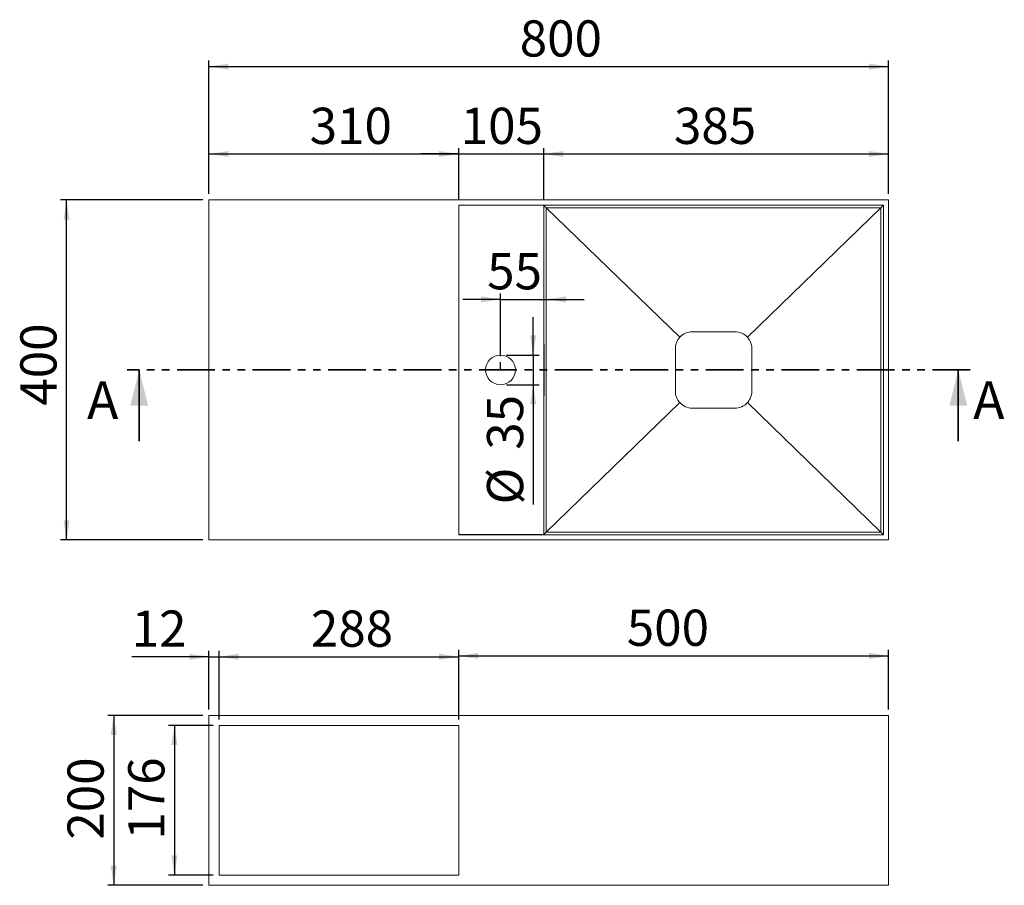
# Model space of a CAD drawing. Units: millimetres. Extents: x 10 to 203, y 7 to 295.
# Drawn here: x 10 to 176, y 149 to 295 of the extents above; entities that cross this region are included whole.
import ezdxf

# ---------------------------------------------------------------- set-up
doc = ezdxf.new("R2010")
doc.units = ezdxf.units.MM
doc.linetypes.add('SLD-Durchgehend', pattern=[0])
doc.linetypes.add('SLD-Phantom', pattern=[12.7, 6.35, -1.27, 1.27, -1.27, 1.27, -1.27])
doc.layers.add('0_18', color=7, linetype='SLD-Durchgehend')
doc.styles.add('SLDTEXTSTYLE0', font='GOTHIC.TTF', dxfattribs={"width": 0.913})
doc.dimstyles.new('SLDDIMSTYLE0', dxfattribs={"dimtxt": 6.085417, "dimasz": 3.302, "dimexe": 0, "dimexo": 0.0625, "dimgap": 1.521354, "dimtad": 1, "dimdec": 0, "dimlfac": 7, "dimrnd": 1e-09, "dimzin": 12, "dimdsep": 46, "dimtxsty": 'SLDTEXTSTYLE0', "dimsah": 1, "dimcen": 0.09, "dimadec": 0, "dimazin": 3, "dimtfac": 1, "dimtdec": 0, "dimtmove": 0, "dimatfit": 0, "dimfxl": 1, "dimfrac": 2, "dimtolj": 1, "dimtzin": 12, "dimarcsym": 0})
doc.dimstyles.new('SLDDIMSTYLE1', dxfattribs={"dimtxt": 6.085417, "dimasz": 3.302, "dimexe": 0, "dimexo": 0.0625, "dimgap": 1.521354, "dimtad": 1, "dimdec": 0, "dimlfac": 7, "dimrnd": 1e-09, "dimzin": 12, "dimdsep": 46, "dimtxsty": 'SLDTEXTSTYLE0', "dimsah": 1, "dimcen": 0.09, "dimadec": 0, "dimazin": 3, "dimtfac": 1, "dimtdec": 0, "dimtofl": 0, "dimtmove": 0, "dimatfit": 3, "dimfxl": 1, "dimfrac": 2, "dimtolj": 1, "dimtzin": 12, "dimarcsym": 0})
doc.dimstyles.new('SLDDIMSTYLE2', dxfattribs={"dimtxt": 6.085417, "dimasz": 3.302, "dimexe": 0, "dimexo": 0.0625, "dimgap": 1.521354, "dimtad": 1, "dimlfac": 7, "dimrnd": 1e-09, "dimzin": 12, "dimdsep": 46, "dimtxsty": 'SLDTEXTSTYLE0', "dimsah": 1, "dimcen": 0.09, "dimadec": 0, "dimazin": 3, "dimtfac": 1, "dimtofl": 0, "dimtmove": 0, "dimatfit": 3, "dimfxl": 1, "dimfrac": 2, "dimtolj": 1, "dimtzin": 12, "dimarcsym": 0})

# ---------------------------------------------------------------- blocks, each defined once
blk = doc.blocks.new('_D')
at = {"layer": '0_18', "color": 7}
for p, q in [((96.54, 238.27), (96.54, 244.62)), ((92.04, 238.27), (97.54, 238.27)), ((96.54, 238.27), (96.54, 233.27)), ((92.04, 233.27), (97.54, 233.27)), ((96.54, 233.27), (96.54, 213.16))]:
    blk.add_line(p, q, dxfattribs=at)
for points in [[(96.54, 238.27), (97.05, 241.57), (96.03, 241.57)], [(96.54, 233.27), (96.03, 229.96), (97.05, 229.96)]]:
    blk.add_solid(points, dxfattribs=at)
at = {"layer": '0_18', "color": 7, "char_height": 6.085, "attachment_point": 1, "rotation": 90, "style": 'SLDTEXTSTYLE0'}
for s, insert in [('35', (88.77, 222.35)), ('%%c', (88.77, 213.16))]:
    blk.add_mtext(s, dxfattribs=dict(at, insert=insert))
blk = doc.blocks.new('_D_1')
at = {"layer": '0_18', "color": 7}
for p, q in [((91.04, 238.07), (91.04, 248.63)), ((91.04, 247.63), (84.69, 247.63)), ((91.04, 247.63), (98.75, 247.63)), ((98.75, 247.63), (105.1, 247.63))]:
    blk.add_line(p, q, dxfattribs=at)
for points in [[(91.04, 247.63), (87.74, 248.13), (87.74, 247.12)], [(98.75, 247.63), (102.05, 247.12), (102.05, 248.13)]]:
    blk.add_solid(points, dxfattribs=at)
at = {"layer": '0_18', "color": 7, "insert": (88.8, 255.4), "char_height": 6.085, "attachment_point": 1, "style": 'SLDTEXTSTYLE0'}
blk.add_mtext('55', dxfattribs=at)
blk = doc.blocks.new('_D_2')
at = {"layer": '0_18', "color": 7}
for p, q in [((42.01, 265.34), (42.01, 287.76)), ((42.01, 286.76), (156.3, 286.76)), ((156.3, 265.34), (156.3, 287.76))]:
    blk.add_line(p, q, dxfattribs=at)
for points in [[(42.01, 286.76), (45.31, 286.25), (45.31, 287.27)], [(156.3, 286.76), (153, 287.27), (153, 286.25)]]:
    blk.add_solid(points, dxfattribs=at)
at = {"layer": '0_18', "color": 7, "insert": (94.28, 294.53), "char_height": 6.085, "attachment_point": 1, "style": 'SLDTEXTSTYLE0'}
blk.add_mtext('800', dxfattribs=at)
blk = doc.blocks.new('_D_3')
at = {"layer": '0_18', "color": 7}
for p, q in [((42.01, 265.34), (42.01, 273.07)), ((42.01, 272.07), (84.01, 272.07)), ((84.01, 264.48), (84.01, 273.07))]:
    blk.add_line(p, q, dxfattribs=at)
for points in [[(42.01, 272.07), (45.31, 271.56), (45.31, 272.57)], [(84.01, 272.07), (80.71, 272.57), (80.71, 271.56)]]:
    blk.add_solid(points, dxfattribs=at)
at = {"layer": '0_18', "color": 7, "insert": (58.96, 279.84), "char_height": 6.085, "attachment_point": 1, "style": 'SLDTEXTSTYLE0'}
blk.add_mtext('310', dxfattribs=at)
blk = doc.blocks.new('_D_4')
at = {"layer": '0_18', "color": 7}
for p, q in [((84.01, 272.07), (77.66, 272.07)), ((84.01, 264.48), (84.01, 273.07)), ((84.01, 272.07), (98.32, 272.07)), ((98.32, 264.46), (98.32, 273.07)), ((98.32, 272.07), (104.67, 272.07))]:
    blk.add_line(p, q, dxfattribs=at)
for points in [[(84.01, 272.07), (80.71, 272.57), (80.71, 271.56)], [(98.32, 272.07), (101.62, 271.56), (101.62, 272.57)]]:
    blk.add_solid(points, dxfattribs=at)
at = {"layer": '0_18', "color": 7, "insert": (84.36, 279.84), "char_height": 6.085, "attachment_point": 1, "style": 'SLDTEXTSTYLE0'}
blk.add_mtext('105', dxfattribs=at)
blk = doc.blocks.new('_D_5')
at = {"layer": '0_18', "color": 7}
for p, q in [((98.32, 264.46), (98.32, 273.07)), ((98.32, 272.07), (156.3, 272.07)), ((156.3, 265.34), (156.3, 273.07))]:
    blk.add_line(p, q, dxfattribs=at)
for points in [[(98.32, 272.07), (101.62, 271.56), (101.62, 272.57)], [(156.3, 272.07), (153, 272.57), (153, 271.56)]]:
    blk.add_solid(points, dxfattribs=at)
at = {"layer": '0_18', "color": 7, "insert": (120.21, 279.84), "char_height": 6.085, "attachment_point": 1, "style": 'SLDTEXTSTYLE0'}
blk.add_mtext('385', dxfattribs=at)
blk = doc.blocks.new('_D_6')
at = {"layer": '0_18', "color": 7}
for p, q in [((41.01, 264.34), (17.09, 264.34)), ((18.09, 207.19), (18.09, 264.34)), ((41.01, 207.19), (17.09, 207.19))]:
    blk.add_line(p, q, dxfattribs=at)
for points in [[(18.09, 264.34), (17.58, 261.04), (18.59, 261.04)], [(18.09, 207.19), (18.59, 210.5), (17.58, 210.5)]]:
    blk.add_solid(points, dxfattribs=at)
at = {"layer": '0_18', "color": 7, "insert": (10.31, 229.76), "char_height": 6.085, "attachment_point": 1, "rotation": 90, "style": 'SLDTEXTSTYLE0'}
blk.add_mtext('400', dxfattribs=at)
blk = doc.blocks.new('_D_7')
at = {"layer": '0_18', "color": 7}
for p, q in [((41.01, 177.7), (25.01, 177.7)), ((26.01, 177.7), (26.01, 149.13)), ((41.01, 149.13), (25.01, 149.13))]:
    blk.add_line(p, q, dxfattribs=at)
for points in [[(26.01, 177.7), (25.5, 174.4), (26.52, 174.4)], [(26.01, 149.13), (26.52, 152.43), (25.5, 152.43)]]:
    blk.add_solid(points, dxfattribs=at)
at = {"layer": '0_18', "color": 7, "insert": (18.24, 156.81), "char_height": 6.085, "attachment_point": 1, "rotation": 90, "style": 'SLDTEXTSTYLE0'}
blk.add_mtext('200', dxfattribs=at)
blk = doc.blocks.new('_D_8')
at = {"layer": '0_18', "color": 7}
for p, q in [((42.73, 175.99), (35.22, 175.99)), ((36.22, 175.99), (36.22, 150.84)), ((42.73, 150.84), (35.22, 150.84))]:
    blk.add_line(p, q, dxfattribs=at)
for points in [[(36.22, 175.99), (35.71, 172.69), (36.73, 172.69)], [(36.22, 150.84), (36.73, 154.15), (35.71, 154.15)]]:
    blk.add_solid(points, dxfattribs=at)
at = {"layer": '0_18', "color": 7, "insert": (28.45, 156.81), "char_height": 6.085, "attachment_point": 1, "rotation": 90, "style": 'SLDTEXTSTYLE0'}
blk.add_mtext('176', dxfattribs=at)
blk = doc.blocks.new('_D_9')
at = {"layer": '0_18', "color": 7}
for p, q in [((43.73, 176.99), (43.73, 188.55)), ((43.73, 187.55), (84.01, 187.55)), ((84.01, 176.99), (84.01, 188.55))]:
    blk.add_line(p, q, dxfattribs=at)
for points in [[(43.73, 187.55), (47.03, 187.04), (47.03, 188.06)], [(84.01, 187.55), (80.71, 188.06), (80.71, 187.04)]]:
    blk.add_solid(points, dxfattribs=at)
at = {"layer": '0_18', "color": 7, "insert": (59.16, 195.32), "char_height": 6.085, "attachment_point": 1, "style": 'SLDTEXTSTYLE0'}
blk.add_mtext('288', dxfattribs=at)
blk = doc.blocks.new('_D_10')
at = {"layer": '0_18', "color": 7}
for p, q in [((84.01, 176.99), (84.01, 188.7)), ((84.01, 187.7), (156.3, 187.7)), ((156.3, 178.7), (156.3, 188.7))]:
    blk.add_line(p, q, dxfattribs=at)
for points in [[(84.01, 187.7), (87.31, 187.19), (87.31, 188.21)], [(156.3, 187.7), (153, 188.21), (153, 187.19)]]:
    blk.add_solid(points, dxfattribs=at)
at = {"layer": '0_18', "color": 7, "insert": (112.28, 195.47), "char_height": 6.085, "attachment_point": 1, "style": 'SLDTEXTSTYLE0'}
blk.add_mtext('500', dxfattribs=at)
blk = doc.blocks.new('_D_11')
at = {"layer": '0_18', "color": 7}
for p, q in [((42.01, 187.55), (29.04, 187.55)), ((42.01, 178.7), (42.01, 188.55)), ((42.01, 187.55), (43.73, 187.55)), ((43.73, 176.99), (43.73, 188.55)), ((43.73, 187.55), (50.08, 187.55))]:
    blk.add_line(p, q, dxfattribs=at)
for points in [[(42.01, 187.55), (38.71, 188.06), (38.71, 187.04)], [(43.73, 187.55), (47.03, 187.04), (47.03, 188.06)]]:
    blk.add_solid(points, dxfattribs=at)
at = {"layer": '0_18', "color": 7, "insert": (29.04, 195.32), "char_height": 6.085, "attachment_point": 1, "style": 'SLDTEXTSTYLE0'}
blk.add_mtext('12', dxfattribs=at)

msp = doc.modelspace()

# ---------------------------------------------------------------- linework, layer by layer
at = {"color": 7, "linetype": 'SLD-Durchgehend', "lineweight": 18}
for p, q in [((42.0118, 207.1945), (42.0118, 264.3373)), ((42.0118, 264.3373), (156.2975, 264.3373)), ((48.0118, 264.3595), (48.0118, 264.3373)), ((84.0118, 263.4802), (98.0755, 263.4802)), ((84.0118, 208.0516), (84.0118, 263.4802)), ((84.0118, 263.4552), (98.0755, 263.4552)), ((90.8689, 264.3595), (90.8689, 264.3373)), ((98.0755, 263.4802), (98.5115, 263.4802)), ((98.0755, 263.4552), (98.0755, 263.4802)), ((98.3224, 263.4552), (98.7465, 263.0312)), ((98.5115, 263.4552), (98.3224, 263.4552)), ((98.3224, 263.4552), (98.3224, 208.0765)), ((98.5115, 263.4552), (98.5115, 263.4802)), ((98.5115, 263.4802), (155.4403, 263.4802)), ((148.0118, 264.3595), (148.0118, 264.3373)), ((155.4403, 263.4802), (154.9914, 263.0312)), ((155.4403, 263.4802), (155.4403, 208.0516)), ((156.2975, 264.3373), (156.2975, 207.1945)), ((154.9914, 263.0312), (98.7465, 263.0312)), ((98.7465, 263.0312), (98.7465, 208.5006)), ((98.7465, 263.0312), (121.1925, 241.2693)), ((154.9914, 263.0312), (132.5453, 241.2693)), ((154.9914, 208.5006), (154.9914, 263.0312)), ((98.3687, 239.4802), (98.3687, 232.0516)), ((98.4086, 232.0516), (98.4086, 239.4802)), ((98.7465, 208.5006), (121.1925, 230.2625)), ((132.5453, 230.2625), (154.9914, 208.5006)), ((156.2975, 207.1945), (42.0118, 207.1945)), ((98.0755, 208.0765), (84.0118, 208.0765)), ((98.0755, 208.0516), (84.0118, 208.0516)), ((98.0755, 208.0765), (98.0755, 208.0516)), ((98.5115, 208.0516), (98.0755, 208.0516)), ((98.3224, 208.0765), (98.7465, 208.5006)), ((98.3224, 208.0765), (98.5115, 208.0765)), ((98.5115, 208.0765), (98.5115, 208.0516)), ((155.4403, 208.0516), (98.5115, 208.0516)), ((98.7465, 208.5006), (154.9914, 208.5006)), ((154.9914, 208.5006), (155.4403, 208.0516)), ((42.0118, 149.13), (42.0118, 177.7014)), ((156.2975, 177.7014), (42.0118, 177.7014)), ((156.2975, 177.7014), (156.2975, 149.13)), ((43.7261, 175.9871), (84.0118, 175.9871)), ((43.7261, 150.8443), (43.7261, 175.9871)), ((84.0118, 175.9871), (84.0118, 150.8443)), ((84.0118, 150.8443), (43.7261, 150.8443)), ((42.0118, 149.13), (156.2975, 149.13))]:
    msp.add_line(p, q, dxfattribs=at)
at = {"color": 7, "linetype": 'SLD-Phantom', "lineweight": 35}
msp.add_line((170.0118, 235.7659), (28.2975, 235.7659), dxfattribs=at)
at = {"color": 7, "linetype": 'SLD-Durchgehend', "lineweight": 35}
for p, q in [((30.2975, 223.7659), (30.2975, 235.7659)), ((168.0118, 223.7659), (168.0118, 235.7659))]:
    msp.add_line(p, q, dxfattribs=at)
at = {"color": 7, "linetype": 'SLD-Durchgehend', "lineweight": 18}
msp.add_circle((91.0436, 235.7659), 2.5, dxfattribs=at)
for points, knots in [([(132.5453, 241.2693), (132.2819, 241.5563), (131.9591, 241.7885), (131.6032, 241.9471), (131.2386, 242.1096), (130.8396, 242.1945), (130.4403, 242.1945), (128.0594, 242.1945), (125.6784, 242.1945), (123.2975, 242.1945), (122.9079, 242.1945), (122.5185, 242.1137), (122.1611, 241.9587), (121.7948, 241.7999), (121.4625, 241.5634), (121.1925, 241.2693)], [0, 0, 0, 0, 0.09841466, 0.09841466, 0.09841466, 0.19926319, 0.19926319, 0.19926319, 0.80073681, 0.80073681, 0.80073681, 0.89915147, 0.89915147, 0.89915147, 1, 1, 1, 1]), ([(98.4086, 239.4802), (98.4086, 239.555), (98.408, 239.6297), (98.406, 239.768), (98.4046, 239.8313), (98.4009, 239.9371), (98.3987, 239.9795), (98.3938, 240.0367), (98.3912, 240.0516), (98.386, 240.0516), (98.3834, 240.0367), (98.3786, 239.9795), (98.3764, 239.9371), (98.3727, 239.8313), (98.3712, 239.768), (98.3692, 239.6297), (98.3687, 239.555), (98.3687, 239.4802)], [0, 0, 0, 0, 0.125, 0.125, 0.25, 0.25, 0.375, 0.375, 0.5, 0.5, 0.625, 0.625, 0.75, 0.75, 0.875, 0.875, 1, 1, 1, 1]), ([(121.1925, 241.2693), (120.9564, 241.0119), (120.768, 240.7109), (120.6398, 240.386), (120.5084, 240.053), (120.4403, 239.6952), (120.4403, 239.3373), (120.4403, 236.9564), (120.4403, 234.5754), (120.4403, 232.1945), (120.4403, 231.8452), (120.5051, 231.496), (120.6303, 231.1699), (120.7587, 230.8358), (120.9505, 230.5262), (121.1925, 230.2625)], [0, 0, 0, 0, 0.09202917, 0.09202917, 0.09202917, 0.18633429, 0.18633429, 0.18633429, 0.81366571, 0.81366571, 0.81366571, 0.90569487, 0.90569487, 0.90569487, 1, 1, 1, 1]), ([(132.5453, 241.2693), (132.7366, 241.0609), (133.1371, 240.4683), (133.2979, 239.7617), (133.2972, 236.9563), (133.2972, 234.5755), (133.2979, 231.7701), (133.1371, 231.0634), (132.7366, 230.4709), (132.5453, 230.2625)], [0, 0, 0, 0, 0.07453372, 0.18633429, 0.18633429, 0.81366571, 0.81366571, 0.92546628, 1, 1, 1, 1]), ([(98.3687, 232.0516), (98.3687, 231.9768), (98.3692, 231.902), (98.3712, 231.7638), (98.3727, 231.7004), (98.3764, 231.5946), (98.3786, 231.5523), (98.3834, 231.495), (98.386, 231.4802), (98.3912, 231.4802), (98.3938, 231.495), (98.3987, 231.5523), (98.4009, 231.5946), (98.4046, 231.7004), (98.406, 231.7638), (98.408, 231.902), (98.4086, 231.9768), (98.4086, 232.0516)], [0, 0, 0, 0, 0.125, 0.125, 0.25, 0.25, 0.375, 0.375, 0.5, 0.5, 0.625, 0.625, 0.75, 0.75, 0.875, 0.875, 1, 1, 1, 1]), ([(121.1925, 230.2625), (121.456, 229.9755), (121.7788, 229.7432), (122.1346, 229.5847), (122.4993, 229.4222), (122.8983, 229.3373), (123.2975, 229.3373), (125.6784, 229.3373), (128.0594, 229.3373), (130.4403, 229.3373), (130.8299, 229.3373), (131.2193, 229.4181), (131.5768, 229.573), (131.943, 229.7318), (132.2754, 229.9684), (132.5453, 230.2625)], [0, 0, 0, 0, 0.09841466, 0.09841466, 0.09841466, 0.19926319, 0.19926319, 0.19926319, 0.80073681, 0.80073681, 0.80073681, 0.89915147, 0.89915147, 0.89915147, 1, 1, 1, 1])]:
    msp.add_open_spline(points, degree=3, knots=knots, dxfattribs=at)
at = {"color": 7, "linetype": 'SLD-Durchgehend', "lineweight": 35}
for points in [[(30.2975, 235.7659), (28.7975, 229.7659), (31.7975, 229.7659)], [(168.0118, 235.7659), (166.5118, 229.7659), (169.5118, 229.7659)]]:
    msp.add_solid(points, dxfattribs=at)
at = {"layer": '0_18', "color": 7}
msp.add_line((91.0436, 235.7659), (91.0436, 237.0691), dxfattribs=at)

# ---------------------------------------------------------------- texts
at = {"color": 7, "linetype": 'Continuous', "char_height": 6.35, "attachment_point": 1, "style": 'SLDTEXTSTYLE0'}
for insert in [(21.5299, 233.856), (170.5168, 233.856)]:
    msp.add_mtext('A', dxfattribs=dict(at, insert=insert))

# ---------------------------------------------------------------- dimensions: what is measured, and where the dimension line sits
at = {"layer": '0_18', "color": 7}
for base, p1, p2, text, dimstyle, picture, middle in [((156.2975, 286.7583), (42.0118, 264.3373), (156.2975, 264.3373), '800', 'SLDDIMSTYLE1', '_D_2', (101.0209, 286.7583)), ((84.0118, 272.0654), (42.0118, 264.3373), (84.0118, 263.4802), '310', 'SLDDIMSTYLE1', '_D_3', (65.7037, 272.0654)), ((98.3224, 272.0654), (84.0118, 263.4802), (98.3224, 263.4552), '105', 'SLDDIMSTYLE0', '_D_4', (91.1018, 272.0654)), ((156.2975, 272.0654), (98.3224, 263.4552), (156.2975, 264.3373), '385', 'SLDDIMSTYLE2', '_D_5', (126.9583, 272.0654)), ((98.7465, 247.6269), (91.0436, 237.0691), (98.7465, 263.0312), '55', 'SLDDIMSTYLE0', '_D_1', (93.2931, 247.6269)), ((84.0118, 187.548), (43.7261, 175.9871), (84.0118, 175.9871), '288', 'SLDDIMSTYLE1', '_D_9', (65.9015, 187.548)), ((156.2975, 187.7014), (84.0118, 175.9871), (156.2975, 177.7014), '500', 'SLDDIMSTYLE2', '_D_10', (119.0242, 187.7014))]:
    dim = msp.add_linear_dim(base=base, p1=p1, p2=p2, text=text, dimstyle=dimstyle, dxfattribs=at)
    dim.commit()
    dim.dimension.update_dxf_attribs({"geometry": picture, "text_midpoint": middle, "dimtype": 160})
for base, p1, p2, picture, middle in [((18.0855, 264.3373), (42.0118, 207.1945), (42.0118, 264.3373), '_D_6', (18.0855, 236.5013)), ((26.0118, 149.13), (42.0118, 177.7014), (42.0118, 149.13), '_D_7', (26.0118, 163.5581)), ((36.2212, 150.8443), (43.7261, 175.9871), (43.7261, 150.8443), '_D_8', (36.2212, 163.5581))]:
    dim = msp.add_linear_dim(base=base, p1=p1, p2=p2, angle=90, dimstyle='SLDDIMSTYLE1', dxfattribs=at)
    dim.commit()
    dim.dimension.update_dxf_attribs({"geometry": picture, "text_midpoint": middle, "dimtype": 160})
dim = msp.add_linear_dim(base=(96.5393, 233.2659), p1=(91.0436, 238.2659), p2=(91.0436, 233.2659), angle=90, text='%%c<>', dimstyle='SLDDIMSTYLE0', dxfattribs=at)
dim.commit()
dim.dimension.update_dxf_attribs({"geometry": '_D', "text_midpoint": (96.5393, 222.2538), "dimtype": 160})
dim = msp.add_linear_dim(base=(43.7261, 187.548), p1=(42.0118, 177.7014), p2=(43.7261, 175.9871), dimstyle='SLDDIMSTYLE0', dxfattribs=at)
dim.commit()
dim.dimension.update_dxf_attribs({"geometry": '_D_11', "text_midpoint": (33.5316, 187.548), "dimtype": 160})

doc.saveas('drawing.dxf')
